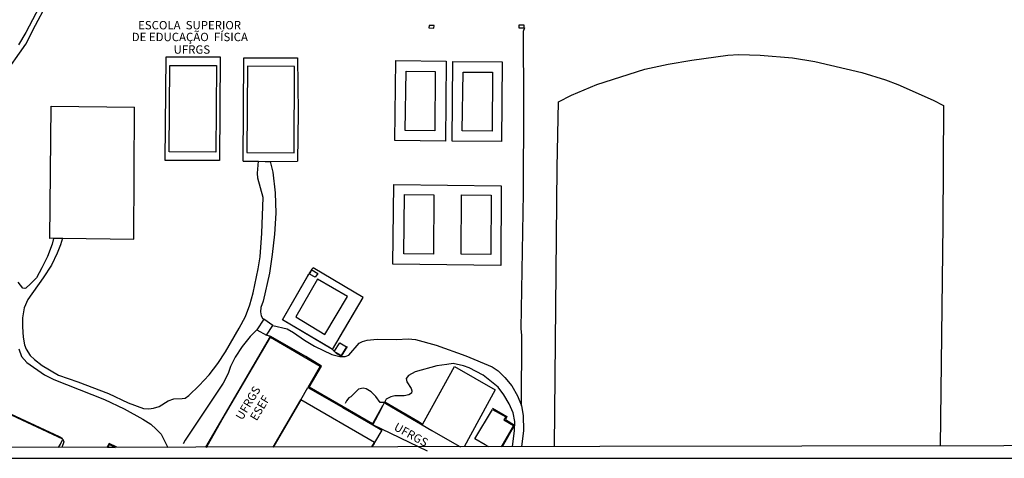
# Model space of a CAD drawing. Extents: x 180707 to 183128, y 1674278 to 1677056.
# Drawn here: x 182287 to 182580, y 1674278 to 1674409 of the extents above; entities that cross this region are included whole.
import ezdxf
from ezdxf.enums import TextEntityAlignment as Align

# ---------------------------------------------------------------- set-up
doc = ezdxf.new("R2010")
doc.units = 0
doc.header["$MEASUREMENT"] = 0
for name, color, linetype in [('IMAGEM', 7, 'CONTINUOUS'), ('V-EDIFICACAO_IDENTIFICADA', 6, 'CONTINUOUS'), ('V-ESCADA', 8, 'CONTINUOUS'), ('V-LOTE', 231, 'CONTINUOUS'), ('V-NOME_DOS_LOGRADOUROS', 2, 'CONTINUOUS'), ('V-REFERENCIA', 2, 'CONTINUOUS'), ('V-TESTADA', 3, 'CONTINUOUS'), ('V-VALETA', 173, 'CONTINUOUS'), ('X-LIMITE_5000', 7, 'CONTINUOUS')]:
    doc.layers.add(name, color=color, linetype=linetype)
picture_1 = doc.add_image_def('image1.jpg', size_in_pixel=(4028, 4628))

msp = doc.modelspace()

# ---------------------------------------------------------------- linework, layer by layer
at = {"layer": 'V-EDIFICACAO_IDENTIFICADA'}
for points in [[(182373.77, 1674334.33), (182375.5, 1674333.26), (182374.73, 1674332.13), (182373.05, 1674333.06), (182373.77, 1674334.33)], [(182375.44, 1674331.53), (182368.94, 1674320.36), (182377.65, 1674315.1), (182384.33, 1674326.43), (182375.44, 1674331.53)], [(182384.07, 1674311.36), (182382.45, 1674308.81), (182380.36, 1674310), (182382.09, 1674312.57), (182384.07, 1674311.36)], [(182370.41, 1674295.5), (182362.84, 1674282.44), (182362.23, 1674281.38)], [(182312.92, 1674281.31), (182313.37, 1674282.19), (182313.96, 1674281.88), (182315.06, 1674281.31)], [(182392.43, 1674282.8), (182392.29, 1674282.48), (182391.61, 1674281.49)]]:
    msp.add_lwpolyline(points, close=True, dxfattribs=at)
for points in [[(182342.27, 1674281.35), (182342.87, 1674282.4), (182346.96, 1674289.64), (182361.42, 1674314.28), (182376.24, 1674305.56), (182372.57, 1674299.23), (182382.97, 1674293.21), (182391.9, 1674288.05), (182394.58, 1674286.5), (182392.43, 1674282.8), (182370.41, 1674295.5), (182372.57, 1674299.23)], [(182298.15, 1674281.28), (182298.71, 1674282.33), (182299.46, 1674283.75), (182281.2, 1674292.32), (182276.82, 1674282.62), (182278.39, 1674281.81), (182279.49, 1674281.25)], [(182408.22, 1674280.19), (182391.9, 1674288.05), (182394.39, 1674292.77), (182395.43, 1674294.73), (182395.84, 1674294.49), (182409.49, 1674286.37), (182417, 1674282.09), (182418.08, 1674281.48)], [(182426.52, 1674281.49), (182425.43, 1674282.12), (182422.38, 1674283.88), (182427.6, 1674292.66), (182431.65, 1674290.48), (182430.97, 1674289.55), (182433.88, 1674287.9), (182430.79, 1674282.54), (182430.18, 1674281.49)]]:
    msp.add_lwpolyline(points, dxfattribs=at)
at = {"layer": 'V-ESCADA'}
msp.add_lwpolyline([(182359.4, 1674319.68), (182357.29, 1674316.44), (182360.25, 1674314.87), (182362.1, 1674317.78), (182359.4, 1674319.68)], close=True, dxfattribs=at)
at = {"layer": 'V-LOTE'}
for points in [[(182408.7, 1674407.37), (182408.68, 1674406.59), (182410.17, 1674406.57), (182410.21, 1674407.37), (182408.7, 1674407.37)], [(182435.53, 1674407.46), (182435.53, 1674406.68), (182437.11, 1674406.65), (182437.08, 1674407.47), (182435.53, 1674407.46)], [(182329.97, 1674367.05), (182330.23, 1674398), (182346.37, 1674398), (182346.14, 1674366.99), (182329.97, 1674367.05)], [(182446.12, 1674281.57), (182446.96, 1674364.93), (182447.3, 1674384.57), (182451.21, 1674386.53), (182458.76, 1674389.67), (182473.04, 1674394.33), (182480.08, 1674395.83), (182487.12, 1674396.97), (182497.84, 1674398.5), (182501.09, 1674398.67), (182507.43, 1674398.51), (182517.16, 1674397.66), (182523.76, 1674396.54), (182537.83, 1674393.28), (182544.91, 1674391.12), (182548.55, 1674389.71), (182559.09, 1674385.05), (182562.13, 1674383.43), (182561.99, 1674347.92), (182561.21, 1674281.75)], [(182331.16, 1674369.65), (182331.4, 1674395.42), (182345.29, 1674395.39), (182345.05, 1674369.55), (182331.16, 1674369.65)], [(182353.24, 1674366.86), (182353.47, 1674397.66), (182365.46, 1674397.69), (182369.49, 1674397.68), (182369.65, 1674381.34), (182369.47, 1674366.83)], [(182368.44, 1674369.3), (182368.59, 1674395.1), (182354.58, 1674395.17), (182354.37, 1674369.4), (182368.44, 1674369.3)], [(182398.46, 1674372.99), (182398.75, 1674396.87), (182413.77, 1674396.68)], [(182413.77, 1674396.68), (182413.57, 1674372.82)], [(182415.6, 1674372.79), (182415.79, 1674396.61)], [(182415.79, 1674396.61), (182430.54, 1674396.46), (182430.35, 1674372.65), (182415.6, 1674372.79)], [(182401.62, 1674376.01), (182401.88, 1674393.68), (182410.55, 1674393.62), (182410.45, 1674375.92), (182401.62, 1674376.01)], [(182418.6, 1674375.92), (182418.91, 1674393.42), (182427.58, 1674393.36), (182427.54, 1674375.8), (182418.6, 1674375.92)], [(182299.35, 1674343.78), (182295.6, 1674343.77), (182295.93, 1674383.2)], [(182295.93, 1674383.2), (182320.82, 1674382.99)], [(182320.66, 1674343.51), (182320.82, 1674382.99)], [(182413.57, 1674372.82), (182398.46, 1674372.99)], [(182353.24, 1674366.86), (182361.28, 1674366.73), (182369.47, 1674366.83)], [(182357.85, 1674366.79), (182361.28, 1674366.73)], [(182397.92, 1674336.07), (182398.19, 1674359.8), (182430.21, 1674359.49), (182430.09, 1674335.62), (182397.92, 1674336.07)], [(182401.15, 1674339.16), (182401.41, 1674356.83), (182410.08, 1674356.77), (182409.98, 1674339.07), (182401.15, 1674339.16)], [(182418.29, 1674339.09), (182418.37, 1674356.8), (182427.22, 1674356.69), (182427.14, 1674338.96), (182418.29, 1674339.09)], [(182296.71, 1674343.72), (182299.35, 1674343.78)], [(182299.35, 1674343.78), (182320.66, 1674343.51)], [(182373.65, 1674334.42), (182374.16, 1674334.95)], [(182379.87, 1674310.62), (182389.07, 1674326.14), (182374.16, 1674334.95)], [(182364.95, 1674319.4), (182372.84, 1674333.1)], [(182379.87, 1674310.62), (182364.95, 1674319.4)], [(182361.48, 1674314.42), (182360.25, 1674314.87)], [(182406.75, 1674288.22), (182416.26, 1674305.54), (182428.46, 1674298.48), (182426.07, 1674294.12)], [(182426.07, 1674294.12), (182419.14, 1674281.53)], [(182299.46, 1674283.75), (182299.79, 1674282.96), (182299.13, 1674281.34)]]:
    msp.add_lwpolyline(points, dxfattribs=at)
at = {"layer": 'V-REFERENCIA'}
for points in [[(182296.51, 1674420.64), (182288.46, 1674405.23), (182286.25, 1674401.57)], [(182281.57, 1674392), (182288.46, 1674401.71), (182291.3, 1674407.45), (182294.37, 1674413.19)], [(182299.35, 1674343.78), (182298.77, 1674341.8), (182297.8, 1674339.39), (182296.08, 1674335.79), (182293.63, 1674331.96), (182289.02, 1674325.46), (182287.95, 1674323.04), (182287.41, 1674319.99), (182287.37, 1674317.35), (182287.65, 1674314.28), (182288.06, 1674311.95), (182288.55, 1674310.7), (182289.73, 1674308.81), (182291, 1674307.56), (182293.26, 1674305.76), (182298.14, 1674302.86), (182303.94, 1674300.94), (182313.04, 1674297.45), (182318.93, 1674294.64), (182323.5, 1674292.95), (182325.15, 1674292.83), (182326.48, 1674293.01), (182328.22, 1674293.58), (182330.91, 1674295.26), (182332.54, 1674295.81), (182335.03, 1674295.89), (182335.95, 1674296.06), (182337.07, 1674296.86), (182340.14, 1674299.84), (182343.1, 1674303), (182345.65, 1674306.38), (182347.99, 1674309.83), (182352.06, 1674316.91), (182353.91, 1674320.42), (182355.2, 1674323.96), (182356.23, 1674327.5), (182357.75, 1674334.66), (182358.27, 1674338.24), (182358.83, 1674345.34), (182359.22, 1674355.96), (182357.65, 1674361.69), (182357.54, 1674363.22), (182357.85, 1674366.79)], [(182361.28, 1674366.73), (182362.12, 1674363.51), (182362.83, 1674357.4), (182362.96, 1674351.33), (182362.55, 1674345.06), (182361.93, 1674338.94), (182361.12, 1674333.41), (182359.18, 1674324.96), (182358.47, 1674323.07), (182358.38, 1674321.78), (182358.59, 1674320.61), (182359.04, 1674319.94), (182359.4, 1674319.68)], [(182296.71, 1674343.72), (182296.28, 1674342.01), (182294.88, 1674338.38), (182293.23, 1674335), (182291.55, 1674332.02), (182289.77, 1674330.15), (182288.44, 1674328.92), (182288.07, 1674328.78), (182287.52, 1674328.9), (182286.13, 1674330.71)], [(182357.29, 1674316.44), (182355.3, 1674314.41), (182352.92, 1674311.44), (182350.88, 1674308.31), (182349.42, 1674305.47), (182348.78, 1674303.45), (182347.23, 1674300.49), (182335.95, 1674283.49), (182335.35, 1674282.39)], [(182362.1, 1674317.78), (182366.37, 1674316.71), (182368.24, 1674315.68), (182371.5, 1674313.4), (182374.55, 1674311.61), (182379.72, 1674309.04), (182382.04, 1674308.47), (182383.69, 1674308.53), (182384.72, 1674308.91), (182387.88, 1674312.49), (182388.83, 1674312.99), (182390.21, 1674313.4), (182393.23, 1674313.7), (182399.01, 1674313.51), (182402.49, 1674313.74), (182404.62, 1674313.53), (182410.85, 1674311.82), (182419.7, 1674308.71), (182427.53, 1674305.35), (182429.36, 1674304.16), (182431.32, 1674302.23), (182433.43, 1674299.7), (182435.08, 1674296.77), (182436.22, 1674294), (182436.26, 1674293.78), (182436.78, 1674290.87), (182436.92, 1674286.36), (182436.23, 1674281.5)], [(182286.29, 1674310.81), (182287.15, 1674308.49), (182288.7, 1674306.73), (182293.94, 1674303.04), (182296.73, 1674301.61), (182311.84, 1674295.66), (182317.7, 1674292.85), (182323.36, 1674289.8), (182325.7, 1674288.26), (182327.3, 1674286.82), (182328.75, 1674285.24), (182330.74, 1674281.33)], [(182433.59, 1674281.5), (182434.16, 1674286.37), (182434.27, 1674289.08), (182433.76, 1674291.61), (182432.58, 1674294.36), (182431.03, 1674297.04), (182429.27, 1674299.28), (182424.82, 1674302.95), (182420.67, 1674305.09), (182418.97, 1674305.72), (182415.85, 1674306.36), (182413.99, 1674306.14), (182411.03, 1674305.66), (182404.56, 1674303.86), (182402.54, 1674302.8), (182401.92, 1674301.93), (182402.11, 1674300.91), (182403.32, 1674298.93), (182403.58, 1674298.18), (182403.49, 1674297.52), (182402.68, 1674297.03), (182401.28, 1674296.76), (182398.47, 1674296.71), (182397.29, 1674296.46), (182395.94, 1674295.72), (182395.45, 1674294.77), (182395.43, 1674294.73), (182394.14, 1674294.77), (182392.87, 1674296.58), (182391.47, 1674297.93), (182389.97, 1674298.8), (182389, 1674299.03), (182387.69, 1674298.72), (182385.39, 1674296.48), (182384.77, 1674296.13), (182384.08, 1674295.22), (182383.65, 1674294.44)]]:
    msp.add_lwpolyline(points, dxfattribs=at)
at = {"layer": 'V-TESTADA'}
for points in [[(182353.24, 1674366.86), (182357.85, 1674366.79)], [(182357.85, 1674366.79), (182359.77, 1674366.76)], [(182359.77, 1674366.76), (182361.28, 1674366.73)], [(182361.28, 1674366.73), (182369.47, 1674366.83)], [(182373.65, 1674334.42), (182373.45, 1674334.1), (182372.85, 1674333.12)], [(182373.65, 1674334.42), (182374.16, 1674334.95)], [(182364.95, 1674319.4), (182372.26, 1674332.1), (182372.85, 1674333.12)], [(182381.98, 1674314.11), (182389.07, 1674326.14)], [(182359.4, 1674319.68), (182357.29, 1674316.44)], [(182379.87, 1674310.62), (182379.34, 1674310.93), (182364.95, 1674319.4)], [(182361.27, 1674314.5), (182342.01, 1674281.4)], [(182361.27, 1674314.5), (182360.25, 1674314.87)], [(182361.48, 1674314.42), (182361.27, 1674314.5)], [(182383.1, 1674293.44), (182372.93, 1674299.36), (182376.58, 1674305.6), (182371.94, 1674308.44), (182361.48, 1674314.42)], [(182381.94, 1674314.11), (182381.98, 1674314.11)], [(182379.87, 1674310.62), (182381.04, 1674309.38), (182382.54, 1674308.55), (182384.42, 1674311.42)], [(182406.75, 1674288.22), (182407.34, 1674289.3), (182416.26, 1674305.54), (182428.46, 1674298.48), (182426.07, 1674294.12)], [(182299.39, 1674284.04), (182298.46, 1674284.47), (182281.15, 1674292.56)], [(182394.84, 1674293.77), (182391.79, 1674288.39), (182383.1, 1674293.44)], [(182406.75, 1674288.22), (182405.79, 1674288.88), (182395.54, 1674294.85)], [(182427.59, 1674293.08), (182431.88, 1674290.6)], [(182431.88, 1674290.6), (182431.48, 1674289.69), (182434.18, 1674287.96), (182430.51, 1674281.54)], [(182315.54, 1674281.36), (182313.27, 1674282.51), (182312.6, 1674281.31)]]:
    msp.add_lwpolyline(points, dxfattribs=at)
at = {"layer": 'V-VALETA'}
msp.add_lwpolyline([(182436.26, 1674293.78), (182436.35, 1674314.73), (182436.2, 1674316.81), (182436.83, 1674357.29), (182436.95, 1674383.79), (182436.84, 1674405.66), (182437.27, 1674406.7)], dxfattribs=at)
at = {"layer": 'X-LIMITE_5000'}
msp.add_lwpolyline([(180706.74, 1677050.07), (181189.07, 1677050.91), (181671.4, 1677051.72), (182153.73, 1677052.51), (182636.06, 1677053.28), (183118.4, 1677054.02), (183119.24, 1676499.75), (183120.09, 1675945.47), (183120.94, 1675391.19), (183121.79, 1674836.91), (183122.64, 1674282.63), (182640.42, 1674281.88), (182158.21, 1674281.11), (181676, 1674280.32), (181193.79, 1674279.51), (180711.58, 1674278.68), (180710.61, 1674832.96), (180709.64, 1675387.24), (180708.67, 1675941.52), (180707.7, 1676495.8), (180706.74, 1677050.07)], dxfattribs=at)

# ---------------------------------------------------------------- texts
at = {"layer": 'V-NOME_DOS_LOGRADOUROS'}
for s, p in [('ESCOLA  SUPERIOR', (182337.26, 1674407.1)), ('DE EDUCAÇÃO  FÍSICA', (182337.34, 1674403.58)), ('UFRGS', (182337.95, 1674399.83))]:
    msp.add_text(s, height=2.5, dxfattribs=at).set_placement(p, align=Align.MIDDLE)
for s, p in [('UFRGS', (182354.97, 1674294.42)), ('ESEF', (182358.51, 1674292.94))]:
    msp.add_text(s, height=2.5, rotation=59.1061, dxfattribs=at).set_placement(p, align=Align.MIDDLE)
msp.add_text('UFRGS', height=2.5, rotation=331.186, dxfattribs=at).set_placement((182397.98, 1674286.67))

# ---------------------------------------------------------------- referenced raster images: frames only (the image files are external)
at = {"layer": 'IMAGEM', "linetype": 'Continuous'}
image = msp.add_image(picture_1, insert=(180706.58, 1674278.07), size_in_units=(2417.62, 2777.75), dxfattribs=at)
image.dxf.flags = 7

doc.saveas('drawing.dxf')
